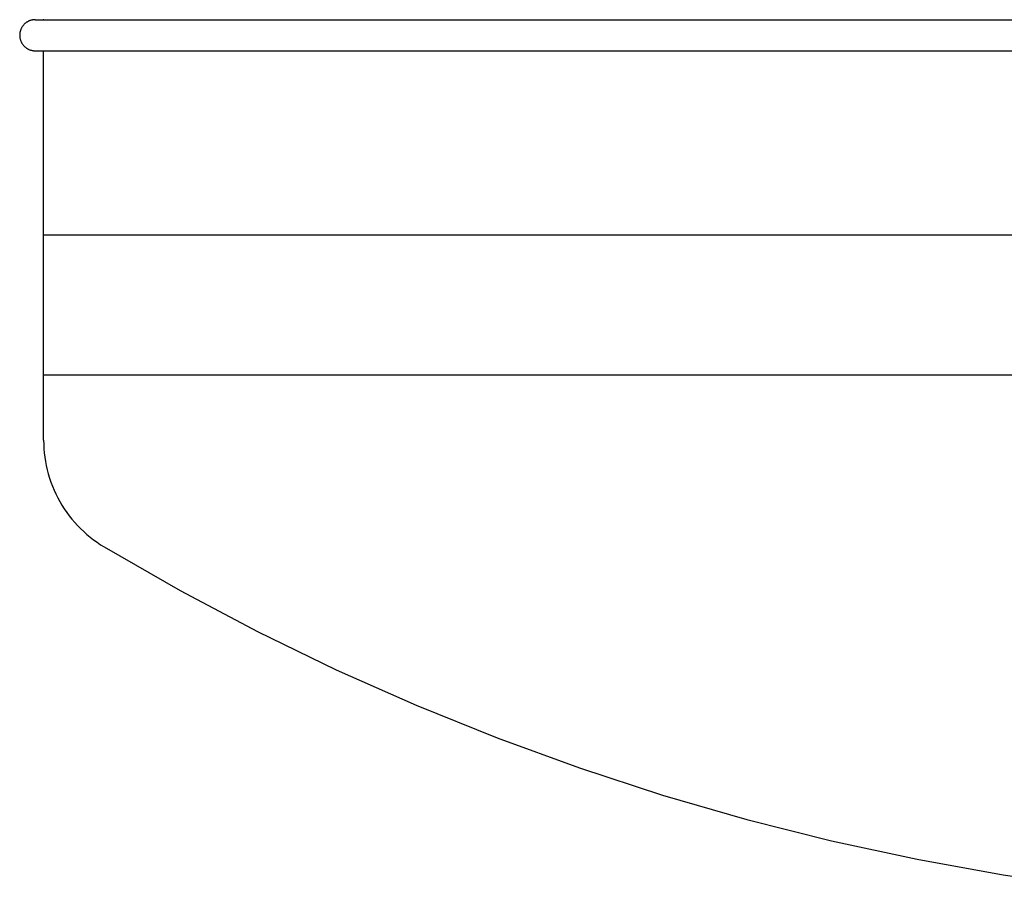
# Model space of a CAD drawing. Units: millimetres. Extents: x -2.5 to 91.2, y 12.1 to 75.4.
# Drawn here: x 73 to 77, y 52.4 to 55.9 of the extents above; entities that cross this region are included whole.
import ezdxf

# ---------------------------------------------------------------- set-up
doc = ezdxf.new("R2010")
doc.units = ezdxf.units.MM
doc.layers.get('0').update_dxf_attribs({"true_color": 0x000000})

msp = doc.modelspace()

# ---------------------------------------------------------------- linework, layer by layer
at = {"color": 0}
for p, q in [((73.0243, 55.8782), (73.0226, 55.8768)), ((73.026, 55.8796), (73.0243, 55.8782)), ((73.0277, 55.8809), (73.026, 55.8796)), ((73.0295, 55.8821), (73.0277, 55.8809)), ((73.0313, 55.8832), (73.0295, 55.8821)), ((73.0331, 55.8843), (73.0313, 55.8832)), ((73.035, 55.8854), (73.0331, 55.8843)), ((73.037, 55.8864), (73.035, 55.8854)), ((73.0389, 55.8873), (73.037, 55.8864)), ((73.0409, 55.8881), (73.0389, 55.8873)), ((73.0429, 55.8889), (73.0409, 55.8881)), ((73.045, 55.8895), (73.0429, 55.8889)), ((73.047, 55.8902), (73.045, 55.8895)), ((73.0491, 55.8907), (73.047, 55.8902)), ((73.0512, 55.8912), (73.0491, 55.8907)), ((73.0533, 55.8916), (73.0512, 55.8912)), ((73.0555, 55.8919), (73.0533, 55.8916)), ((73.0576, 55.8922), (73.0555, 55.8919)), ((73.0598, 55.8924), (73.0576, 55.8922)), ((73.0619, 55.8925), (73.0598, 55.8924)), ((73.0641, 55.8925), (73.0619, 55.8925)), ((73.0641, 55.8925), (81.1642, 55.8925)), ((73.0641, 55.8925), (81.1642, 55.8925)), ((73.0641, 55.8925), (81.1642, 55.8925)), ((73.0641, 55.8925), (81.1642, 55.8925)), ((73.0641, 55.8925), (81.1642, 55.8925)), ((73.0023, 55.8397), (73.002, 55.8376)), ((73.0027, 55.8418), (73.0023, 55.8397)), ((73.0031, 55.8439), (73.0027, 55.8418)), ((73.0037, 55.846), (73.0031, 55.8439)), ((73.0042, 55.8481), (73.0037, 55.846)), ((73.0049, 55.8502), (73.0042, 55.8481)), ((73.0056, 55.8522), (73.0049, 55.8502)), ((73.0064, 55.8542), (73.0056, 55.8522)), ((73.0073, 55.8562), (73.0064, 55.8542)), ((73.0082, 55.8581), (73.0073, 55.8562)), ((73.0092, 55.86), (73.0082, 55.8581)), ((73.0103, 55.8619), (73.0092, 55.86)), ((73.0114, 55.8637), (73.0103, 55.8619)), ((73.0126, 55.8655), (73.0114, 55.8637)), ((73.0139, 55.8673), (73.0126, 55.8655)), ((73.0152, 55.869), (73.0139, 55.8673)), ((73.0166, 55.8707), (73.0152, 55.869)), ((73.018, 55.8723), (73.0166, 55.8707)), ((73.0195, 55.8739), (73.018, 55.8723)), ((73.021, 55.8754), (73.0195, 55.8739)), ((73.0226, 55.8768), (73.021, 55.8754)), ((73.0017, 55.8333), (73.0016, 55.8311)), ((73.0016, 55.8311), (73.0016, 55.829)), ((73.0016, 55.829), (73.0017, 55.8268)), ((73.0018, 55.8354), (73.0017, 55.8333)), ((73.0017, 55.8268), (73.0018, 55.8247)), ((73.002, 55.8376), (73.0018, 55.8354)), ((73.0018, 55.8247), (73.002, 55.8225)), ((73.002, 55.8225), (73.0023, 55.8204)), ((73.0023, 55.8204), (73.0027, 55.8182)), ((73.0027, 55.8182), (73.0031, 55.8161)), ((73.0031, 55.8161), (73.0037, 55.814)), ((73.0037, 55.814), (73.0042, 55.812)), ((73.0042, 55.812), (73.0049, 55.8099)), ((73.0049, 55.8099), (73.0056, 55.8079)), ((73.0056, 55.8079), (73.0064, 55.8059)), ((73.0064, 55.8059), (73.0073, 55.8039)), ((73.0073, 55.8039), (73.0082, 55.802)), ((73.0082, 55.802), (73.0092, 55.8)), ((73.0092, 55.8), (73.0103, 55.7982)), ((73.0103, 55.7982), (73.0114, 55.7963)), ((73.0114, 55.7963), (73.0126, 55.7945)), ((73.0126, 55.7945), (73.0139, 55.7928)), ((73.0139, 55.7928), (73.0152, 55.7911)), ((73.0152, 55.7911), (73.0166, 55.7894)), ((73.0166, 55.7894), (73.018, 55.7878)), ((73.018, 55.7878), (73.0195, 55.7862)), ((73.0195, 55.7862), (73.021, 55.7847)), ((73.021, 55.7847), (73.0226, 55.7833)), ((73.0226, 55.7833), (73.0243, 55.7819)), ((73.0243, 55.7819), (73.026, 55.7805)), ((73.026, 55.7805), (73.0277, 55.7792)), ((73.0277, 55.7792), (73.0295, 55.778)), ((73.0295, 55.778), (73.0313, 55.7768)), ((73.0313, 55.7768), (73.0331, 55.7757)), ((73.0331, 55.7757), (73.035, 55.7747)), ((73.035, 55.7747), (73.037, 55.7737)), ((73.037, 55.7737), (73.0389, 55.7728)), ((73.0389, 55.7728), (73.0409, 55.772)), ((73.0409, 55.772), (73.0429, 55.7712)), ((73.0429, 55.7712), (73.045, 55.7705)), ((73.045, 55.7705), (73.047, 55.7699)), ((73.047, 55.7699), (73.0491, 55.7694)), ((73.0491, 55.7694), (73.0512, 55.7689)), ((73.0512, 55.7689), (73.0533, 55.7685)), ((73.0533, 55.7685), (73.0555, 55.7681)), ((73.0555, 55.7681), (73.0576, 55.7679)), ((73.0576, 55.7679), (73.0598, 55.7677)), ((73.0598, 55.7677), (73.0619, 55.7676)), ((73.0619, 55.7676), (73.0641, 55.7675)), ((73.0641, 55.7675), (81.1642, 55.7675)), ((73.0976, 54.2028), (73.0976, 55.7675)), ((73.0976, 55.0275), (81.1642, 55.0275)), ((73.0976, 54.465), (81.1642, 54.465)), ((73.0976, 54.2028), (73.0979, 54.1856)), ((73.0979, 54.1856), (73.0988, 54.1684)), ((73.0988, 54.1684), (73.1002, 54.1513)), ((73.1002, 54.1513), (73.1023, 54.1342)), ((73.1023, 54.1342), (73.105, 54.1172)), ((73.105, 54.1172), (73.1082, 54.1003)), ((73.1082, 54.1003), (73.112, 54.0835)), ((73.112, 54.0835), (73.1164, 54.0669)), ((73.1164, 54.0669), (73.1214, 54.0504)), ((73.1214, 54.0504), (73.1269, 54.0341)), ((73.1269, 54.0341), (73.133, 54.018)), ((73.133, 54.018), (73.1396, 54.0021)), ((73.1396, 54.0021), (73.1468, 53.9865)), ((73.1468, 53.9865), (73.1545, 53.9711)), ((73.1545, 53.9711), (73.1627, 53.956)), ((73.1627, 53.956), (73.1715, 53.9412)), ((73.1715, 53.9412), (73.1807, 53.9267)), ((73.1807, 53.9267), (73.1905, 53.9125)), ((73.1905, 53.9125), (73.2007, 53.8987)), ((73.2007, 53.8987), (73.2114, 53.8852)), ((73.2114, 53.8852), (73.2225, 53.8721)), ((73.2225, 53.8721), (73.2341, 53.8594)), ((73.2341, 53.8594), (73.2462, 53.8471)), ((73.2462, 53.8471), (73.2586, 53.8352)), ((73.2586, 53.8352), (73.2715, 53.8238)), ((73.2715, 53.8238), (73.2847, 53.8128)), ((73.2847, 53.8128), (73.2983, 53.8022)), ((73.2983, 53.8022), (73.3123, 53.7922)), ((73.3123, 53.7922), (73.3265, 53.7826)), ((73.3265, 53.7826), (73.3412, 53.7735)), ((73.3412, 53.7735), (73.6459, 53.5985)), ((73.6459, 53.5985), (73.9565, 53.434)), ((73.9565, 53.434), (74.2725, 53.2803)), ((74.2725, 53.2803), (74.5937, 53.1375)), ((74.5937, 53.1375), (74.9195, 53.0058)), ((74.9195, 53.0058), (75.2496, 52.8853)), ((75.2496, 52.8853), (75.5837, 52.7762)), ((75.5837, 52.7762), (75.9214, 52.6787)), ((75.9214, 52.6787), (76.2621, 52.5927)), ((76.2621, 52.5927), (76.6057, 52.5185)), ((76.6057, 52.5185), (76.9515, 52.4562)), ((76.9515, 52.4562), (77.2993, 52.4057))]:
    msp.add_line(p, q, dxfattribs=at)
msp.add_point((73.0976, 55.8925), dxfattribs=at)

doc.saveas('drawing.dxf')
